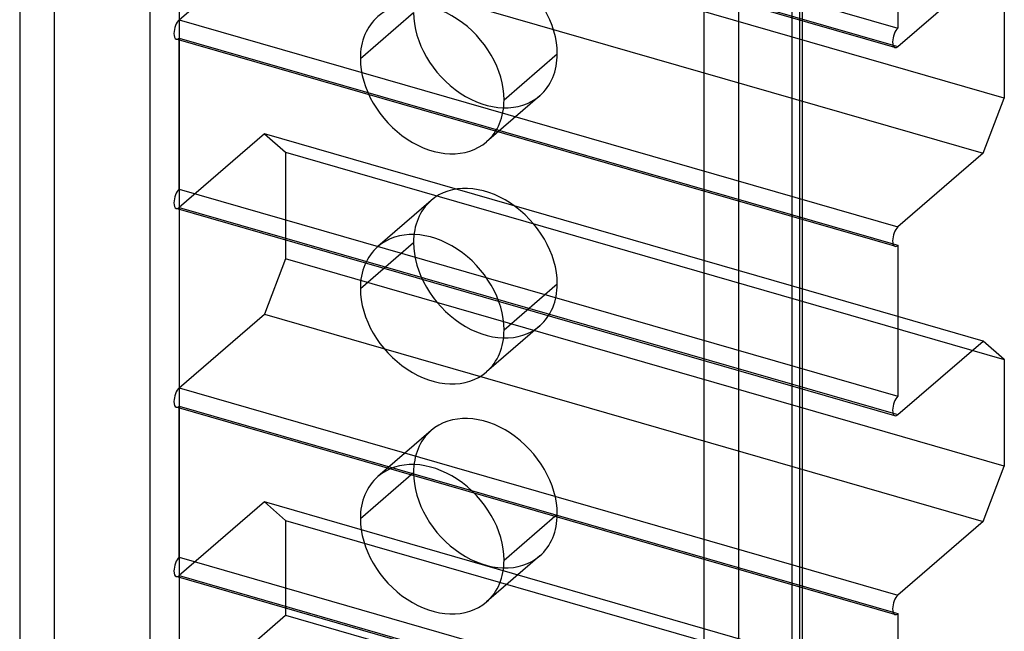
# Model space of a CAD drawing. Units: millimetres. Extents: x 44 to 153, y 273 to 711.
# Drawn here: x 44 to 90, y 416 to 445 of the extents above; entities that cross this region are included whole.
import ezdxf

# ---------------------------------------------------------------- set-up
doc = ezdxf.new("R2010")
doc.units = ezdxf.units.MM
doc.layers.add('MAIN-1', color=7, linetype='Continuous')
doc.layers.add('MAIN-2', color=7, linetype='Continuous')

msp = doc.modelspace()

# ---------------------------------------------------------------- linework, layer by layer
at = {"layer": 'MAIN-1'}
for p, q in [((50.324, 480.47), (50.324, 394.3)), ((51.69, 480.653), (51.69, 394.483)), ((44.2, 477.041), (44.2, 390.872)), ((45.824, 476.572), (45.824, 390.403)), ((76.351, 467.76), (76.351, 381.59)), ((77.975, 467.291), (77.975, 381.122)), ((85.475, 451.574), (85.475, 444.47)), ((85.475, 443.604), (89.475, 447.068)), ((90.475, 446.202), (90.475, 441.18)), ((85.244, 443.671), (85.475, 443.604)), ((66.965, 441.097), (69.465, 443.262)), ((68.641, 441.289), (66.141, 439.124)), ((89.475, 438.582), (90.475, 441.18)), ((89.475, 438.582), (85.475, 435.118)), ((63.534, 436.36), (61.034, 434.195)), ((85.244, 434.319), (85.475, 434.252)), ((85.475, 434.252), (85.475, 427.151)), ((66.965, 430.271), (69.465, 432.437)), ((89.475, 429.749), (85.475, 430.904)), ((68.641, 430.463), (66.141, 428.298)), ((85.475, 426.285), (89.475, 429.749)), ((90.475, 428.883), (89.475, 429.749)), ((90.475, 428.883), (90.475, 423.86)), ((85.244, 426.351), (85.475, 426.285)), ((63.534, 425.534), (61.034, 423.369)), ((89.475, 421.262), (90.475, 423.86)), ((66.965, 419.446), (69.465, 421.611)), ((89.475, 421.262), (85.475, 417.798)), ((68.641, 419.638), (66.141, 417.473)), ((85.244, 416.998), (85.475, 416.932)), ((85.475, 416.932), (85.475, 409.83))]:
    msp.add_line(p, q, dxfattribs=at)
for centre, major_axis, ratio, start_param, end_param in [((66.087, 444.237), (-2.553, 2.948), 0.75, -2.427868, -0.000041), ((63.587, 442.072), (-2.553, 2.948), 0.75, -2.427868, -0.000041), ((63.587, 442.072), (-2.553, 2.948), 0.75, -0.000041, 0.713724), ((85.475, 444.037), (-0.139, -0.48), 0.433013, -2.55359, -0.982794), ((85.475, 444.037), (-0.139, -0.48), 0.433013, -0.982794, 0.000007), ((85.475, 444.037), (-0.139, -0.48), 0.433013, 0.000007, 0.588003), ((63.587, 442.072), (-2.553, 2.948), 0.75, 0.713724, 3.141552), ((66.087, 444.237), (-2.553, 2.948), 0.75, 3.141552, 3.855317), ((63.587, 442.072), (-2.553, 2.948), 0.75, 3.141552, 3.855317), ((66.087, 433.412), (-2.553, 2.948), 0.75, -2.427868, -0.000041), ((63.587, 431.246), (-2.553, 2.948), 0.75, -2.427868, -0.000041), ((85.475, 434.685), (-0.139, -0.48), 0.433013, -2.55359, -0.982794), ((63.587, 431.246), (-2.553, 2.948), 0.75, -0.000041, 0.713724), ((85.475, 434.685), (-0.139, -0.48), 0.433013, -0.982794, 0.000007), ((85.475, 434.685), (-0.139, -0.48), 0.433013, 0.000007, 0.588003), ((63.587, 431.246), (-2.553, 2.948), 0.75, 0.713724, 3.141552), ((66.087, 433.412), (-2.553, 2.948), 0.75, 3.141552, 3.855317), ((63.587, 431.246), (-2.553, 2.948), 0.75, 3.141552, 3.855317), ((85.475, 426.718), (-0.139, -0.48), 0.433013, -2.55359, -0.982794), ((66.087, 422.586), (-2.553, 2.948), 0.75, -2.427868, -0.000041), ((85.475, 426.718), (-0.139, -0.48), 0.433013, -0.982794, 0.000007), ((85.475, 426.718), (-0.139, -0.48), 0.433013, 0.000007, 0.588003), ((63.587, 420.421), (-2.553, 2.948), 0.75, -2.427868, -0.000041), ((63.587, 420.421), (-2.553, 2.948), 0.75, -0.000041, 0.713724), ((66.087, 422.586), (-2.553, 2.948), 0.75, 3.141552, 3.855317), ((63.587, 420.421), (-2.553, 2.948), 0.75, 0.713724, 3.141552), ((63.587, 420.421), (-2.553, 2.948), 0.75, 3.141552, 3.855317), ((85.475, 417.365), (-0.139, -0.48), 0.433013, -2.55359, -0.982794), ((85.475, 417.365), (-0.139, -0.48), 0.433013, -0.982794, 0.000007), ((85.475, 417.365), (-0.139, -0.48), 0.433013, 0.000007, 0.588003)]:
    msp.add_ellipse(centre, major_axis=major_axis, ratio=ratio, start_param=start_param, end_param=end_param, dxfattribs=at)
at = {"layer": 'MAIN-2'}
for p, q in [((80.851, 471.657), (80.851, 385.487)), ((80.985, 385.737), (80.985, 471.907)), ((80.485, 471.34), (80.485, 386.17)), ((51.7, 454.22), (85.475, 444.47)), ((85.336, 443.557), (51.561, 453.307)), ((51.7, 453.354), (85.244, 443.671)), ((90.475, 441.18), (56.7, 450.93)), ((51.7, 444.868), (55.7, 448.332)), ((55.7, 448.332), (89.475, 438.582)), ((60.21, 443.047), (62.71, 445.212)), ((51.7, 444.868), (85.475, 435.118)), ((85.336, 434.205), (51.561, 443.955)), ((51.7, 444.002), (85.244, 434.319)), ((51.7, 436.901), (51.7, 444.002)), ((55.7, 439.499), (51.7, 436.035)), ((55.7, 439.499), (56.7, 438.633)), ((85.475, 430.904), (55.7, 439.499)), ((56.7, 438.633), (90.475, 428.883)), ((56.7, 438.633), (56.7, 433.61)), ((51.7, 436.901), (85.475, 427.151)), ((85.336, 426.237), (51.561, 435.987)), ((51.7, 436.035), (85.244, 426.351)), ((60.21, 432.221), (62.71, 434.387)), ((56.7, 433.61), (55.7, 431.012)), ((90.475, 423.86), (56.7, 433.61)), ((51.7, 427.548), (55.7, 431.012)), ((55.7, 431.012), (89.475, 421.262)), ((51.7, 427.548), (85.475, 417.798)), ((51.7, 426.682), (85.244, 416.998)), ((51.7, 419.58), (51.7, 426.682)), ((85.336, 416.884), (51.561, 426.634)), ((60.21, 421.396), (62.71, 423.561)), ((55.7, 422.178), (51.7, 418.714)), ((55.7, 422.178), (56.7, 421.312)), ((85.475, 413.583), (55.7, 422.178)), ((56.7, 421.312), (56.7, 416.852)), ((56.7, 421.312), (90.475, 411.562)), ((51.7, 419.58), (85.475, 409.83)), ((85.336, 408.917), (51.561, 418.667)), ((51.7, 418.714), (85.244, 409.031)), ((51.7, 412.522), (56.7, 416.852)), ((56.7, 416.852), (63.628, 414.852))]:
    msp.add_line(p, q, dxfattribs=at)
for centre, major_axis, ratio, start_param, end_param in [((66.087, 444.237), (-2.553, 2.948), 0.75, 0.713724, 3.141552), ((51.7, 444.435), (0.139, 0.48), 0.433013, 0.588003, 2.158799), ((51.7, 444.435), (0.139, 0.48), 0.433013, 2.158799, 3.141599), ((51.7, 444.435), (0.139, 0.48), 0.433013, -3.141586, -2.55359), ((51.7, 436.468), (0.139, 0.48), 0.433013, 0.588003, 2.158799), ((51.7, 436.468), (0.139, 0.48), 0.433013, 2.158799, 3.141599), ((51.7, 436.468), (0.139, 0.48), 0.433013, -3.141586, -2.55359), ((66.087, 433.412), (-2.553, 2.948), 0.75, -0.000041, 0.713724), ((66.087, 433.412), (-2.553, 2.948), 0.75, 0.713724, 3.141552), ((51.7, 427.115), (0.139, 0.48), 0.433013, 0.588003, 2.158799), ((51.7, 427.115), (0.139, 0.48), 0.433013, 2.158799, 3.141599), ((51.7, 427.115), (0.139, 0.48), 0.433013, -3.141586, -2.55359), ((66.087, 422.586), (-2.553, 2.948), 0.75, -0.000041, 0.713724), ((66.087, 422.586), (-2.553, 2.948), 0.75, 0.713724, 3.141552), ((51.7, 419.147), (0.139, 0.48), 0.433013, 0.588003, 2.158799), ((51.7, 419.147), (0.139, 0.48), 0.433013, 2.158799, 3.141599), ((51.7, 419.147), (0.139, 0.48), 0.433013, -3.141586, -2.55359)]:
    msp.add_ellipse(centre, major_axis=major_axis, ratio=ratio, start_param=start_param, end_param=end_param, dxfattribs=at)

doc.saveas('drawing.dxf')
